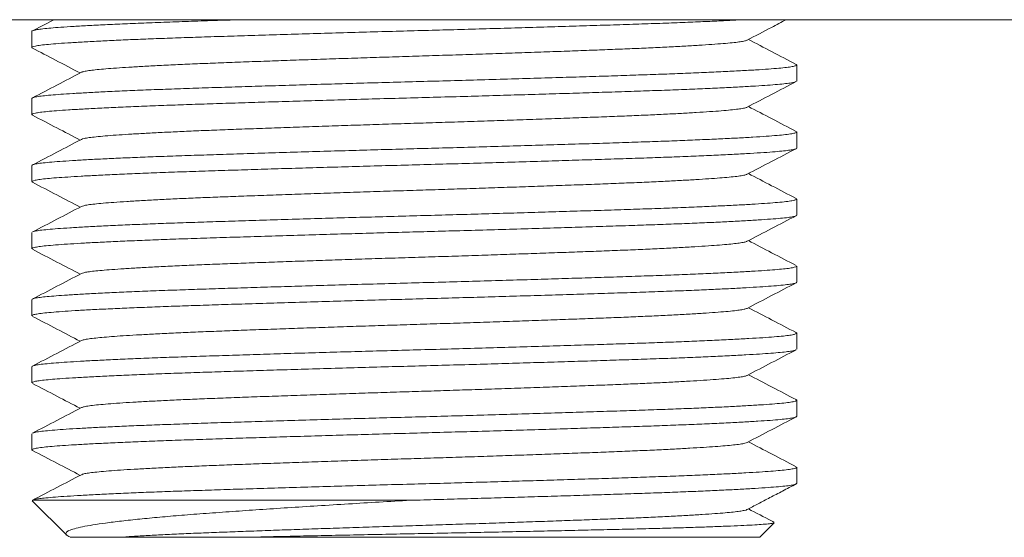
# Model space of a CAD drawing. Units: millimetres. Extents: x -272 to 605, y -290 to 518.
# Drawn here: x 212 to 239, y 233 to 247 of the extents above; entities that cross this region are included whole.
import ezdxf

# ---------------------------------------------------------------- set-up
doc = ezdxf.new("R2010")
doc.units = ezdxf.units.MM

msp = doc.modelspace()

# ---------------------------------------------------------------- linework, layer by layer
at = {"color": 7, "linetype": 'Continuous', "lineweight": 0}
for p, q in [((255.745, 246.744), (189.745, 246.744)), ((212.987, 246.744), (212.41, 246.443)), ((212.395, 246.427), (212.395, 245.991)), ((233.095, 245.084), (233.095, 245.52)), ((212.395, 244.613), (212.395, 244.177)), ((233.095, 243.27), (233.095, 243.706)), ((212.395, 242.799), (212.395, 242.363)), ((233.095, 241.456), (233.095, 241.892)), ((212.395, 240.985), (212.395, 240.549)), ((233.095, 239.642), (233.095, 240.078)), ((212.395, 239.171), (212.395, 238.735)), ((233.095, 237.828), (233.095, 238.264)), ((212.395, 237.357), (212.395, 236.921)), ((233.095, 236.014), (233.095, 236.45)), ((212.395, 235.543), (212.395, 235.107)), ((233.095, 234.2), (233.095, 234.636)), ((212.406, 233.733), (213.338, 232.801)), ((212.407, 233.734), (212.407, 233.744)), ((212.407, 233.744), (222.635, 233.744)), ((232.095, 232.744), (232.486, 233.134)), ((213.393, 232.764), (213.436, 232.742)), ((218.243, 232.744), (232.095, 232.744))]:
    msp.add_line(p, q, dxfattribs=at)
for points, knots in [([(231.636, 246.744), (231.591, 246.741), (231.416, 246.731), (231.057, 246.713), (230.562, 246.691), (230.008, 246.668), (229.404, 246.645), (228.747, 246.623), (228.051, 246.6), (227.317, 246.577), (226.549, 246.553), (225.769, 246.53), (224.986, 246.507), (224.208, 246.485), (223.426, 246.463), (222.645, 246.442), (221.847, 246.42), (221.034, 246.397), (220.212, 246.374), (219.405, 246.35), (218.619, 246.326), (217.864, 246.302), (217.16, 246.28), (216.505, 246.258), (215.899, 246.237), (215.328, 246.215), (214.797, 246.192), (214.301, 246.169), (213.849, 246.146), (213.449, 246.122), (213.111, 246.099), (212.837, 246.077), (212.626, 246.054), (212.481, 246.031), (212.405, 246.008), (212.383, 245.99), (212.409, 245.979), (212.418, 245.975)], [0, 0, 0, 0, 0.009866, 0.038722, 0.067567, 0.096314, 0.126604, 0.156604, 0.186683, 0.217036, 0.247565, 0.278171, 0.307009, 0.33574, 0.364283, 0.392562, 0.420913, 0.45125, 0.48177, 0.512375, 0.542961, 0.573429, 0.60368, 0.631939, 0.660321, 0.688942, 0.717723, 0.746578, 0.777169, 0.807648, 0.837917, 0.867898, 0.898004, 0.928376, 0.957168, 0.986027, 1, 1, 1, 1]), ([(212.399, 246.427), (212.398, 246.428), (212.388, 246.437), (212.429, 246.453), (212.525, 246.475), (212.685, 246.497), (212.9, 246.518), (213.179, 246.54), (213.527, 246.563), (213.949, 246.588), (214.433, 246.612), (214.975, 246.636), (215.567, 246.66), (216.203, 246.684), (216.882, 246.707), (217.493, 246.727), (217.89, 246.739), (218.036, 246.744)], [0, 0, 0, 0, 0.01104, 0.080906, 0.150534, 0.219723, 0.288282, 0.356885, 0.43182, 0.507235, 0.582874, 0.658476, 0.733781, 0.808537, 0.882602, 0.957112, 1, 1, 1, 1]), ([(231.754, 246.191), (231.975, 246.306), (232.328, 246.49), (232.681, 246.674), (232.814, 246.744)], [0, 0, 0, 0, 0.625241, 1, 1, 1, 1]), ([(213.741, 245.32), (213.742, 245.322), (213.751, 245.331), (213.826, 245.349), (213.963, 245.371), (214.155, 245.393), (214.391, 245.414), (214.676, 245.436), (215.009, 245.458), (215.397, 245.481), (215.839, 245.505), (216.334, 245.528), (216.867, 245.552), (217.435, 245.574), (218.038, 245.597), (218.661, 245.62), (219.302, 245.642), (219.952, 245.665), (220.618, 245.687), (221.295, 245.71), (221.989, 245.732), (222.699, 245.754), (223.422, 245.777), (224.145, 245.8), (224.863, 245.823), (225.569, 245.847), (226.244, 245.871), (226.881, 245.893), (227.479, 245.915), (228.046, 245.937), (228.583, 245.958), (229.099, 245.98), (229.59, 246.003), (230.046, 246.027), (230.455, 246.051), (230.811, 246.075), (231.112, 246.098), (231.353, 246.12), (231.54, 246.142), (231.668, 246.164), (231.738, 246.18), (231.748, 246.189), (231.749, 246.191)], [0, 0, 0, 0, 0.0053241, 0.0322109, 0.0589246, 0.0838784, 0.1088392, 0.1340269, 0.159371, 0.1847982, 0.2117732, 0.2386685, 0.2653964, 0.2918725, 0.3183505, 0.3450797, 0.3704367, 0.3958686, 0.4213005, 0.446658, 0.4718671, 0.4983626, 0.5248223, 0.5515373, 0.5784248, 0.6053977, 0.6323662, 0.6577107, 0.6828993, 0.707861, 0.7328138, 0.7579956, 0.7848744, 0.8118441, 0.8388157, 0.8657002, 0.89241, 0.9188636, 0.943845, 0.9690478, 0.9944013, 1, 1, 1, 1]), ([(233.079, 245.536), (232.858, 245.651), (232.428, 245.876), (231.998, 246.1), (231.789, 246.209)], [0, 0, 0, 0, 0.513627, 1, 1, 1, 1]), ([(212.41, 245.975), (212.617, 245.867), (213.048, 245.643), (213.478, 245.418), (213.701, 245.302)], [0, 0, 0, 0, 0.4814672, 1, 1, 1, 1]), ([(212.396, 244.613), (212.402, 244.621), (212.413, 244.636), (212.515, 244.66), (212.677, 244.682), (212.895, 244.704), (213.166, 244.725), (213.492, 244.747), (213.875, 244.769), (214.32, 244.792), (214.826, 244.816), (215.394, 244.839), (216.005, 244.863), (216.657, 244.885), (217.348, 244.908), (218.063, 244.931), (218.797, 244.953), (219.542, 244.976), (220.306, 244.998), (221.082, 245.021), (221.878, 245.043), (222.692, 245.065), (223.521, 245.088), (224.35, 245.111), (225.173, 245.134), (225.983, 245.158), (226.757, 245.182), (227.488, 245.204), (228.173, 245.226), (228.823, 245.248), (229.439, 245.269), (230.031, 245.291), (230.594, 245.314), (231.117, 245.338), (231.585, 245.362), (231.993, 245.386), (232.339, 245.409), (232.616, 245.431), (232.828, 245.453), (232.98, 245.475), (233.071, 245.497), (233.106, 245.517), (233.083, 245.53), (233.074, 245.536)], [0, 0, 0, 0, 0.024455, 0.049835, 0.075052, 0.098607, 0.122169, 0.145946, 0.169869, 0.193872, 0.219335, 0.244723, 0.269953, 0.294946, 0.31994, 0.345171, 0.369107, 0.393114, 0.41712, 0.441057, 0.464854, 0.489864, 0.514841, 0.540059, 0.56544, 0.590901, 0.616359, 0.640283, 0.66406, 0.687623, 0.711177, 0.734948, 0.76032, 0.785779, 0.811239, 0.836617, 0.86183, 0.886801, 0.910383, 0.934173, 0.958106, 0.982111, 1, 1, 1, 1]), ([(213.736, 245.32), (213.515, 245.205), (213.073, 244.975), (212.631, 244.744), (212.41, 244.629)], [0, 0, 0, 0, 0.499959, 1, 1, 1, 1]), ([(233.072, 245.068), (233.063, 245.063), (233.041, 245.05), (232.931, 245.031), (232.756, 245.008), (232.526, 244.987), (232.24, 244.966), (231.898, 244.944), (231.492, 244.921), (231.022, 244.898), (230.489, 244.874), (229.907, 244.85), (229.283, 244.827), (228.619, 244.805), (227.929, 244.782), (227.218, 244.76), (226.491, 244.738), (225.74, 244.715), (224.972, 244.693), (224.178, 244.67), (223.365, 244.647), (222.536, 244.625), (221.706, 244.602), (220.879, 244.579), (220.059, 244.555), (219.27, 244.532), (218.519, 244.509), (217.81, 244.487), (217.135, 244.465), (216.494, 244.444), (215.876, 244.422), (215.283, 244.399), (214.725, 244.375), (214.219, 244.351), (213.769, 244.328), (213.38, 244.304), (213.061, 244.281), (212.807, 244.26), (212.614, 244.238), (212.478, 244.216), (212.405, 244.194), (212.383, 244.176), (212.41, 244.165), (212.418, 244.161)], [0, 0, 0, 0, 0.015827, 0.041607, 0.065739, 0.089658, 0.113698, 0.137938, 0.162308, 0.18822, 0.214113, 0.239902, 0.265505, 0.290874, 0.31639, 0.340647, 0.365028, 0.389461, 0.413875, 0.438197, 0.463815, 0.489192, 0.51469, 0.54041, 0.566269, 0.592183, 0.61659, 0.640898, 0.665037, 0.688959, 0.712992, 0.738699, 0.764552, 0.790465, 0.816352, 0.842129, 0.867712, 0.891624, 0.915683, 0.939935, 0.964313, 0.988746, 1, 1, 1, 1]), ([(231.754, 244.377), (231.975, 244.492), (232.417, 244.723), (232.859, 244.953), (233.08, 245.068)], [0, 0, 0, 0, 0.49995, 1, 1, 1, 1]), ([(233.08, 243.722), (232.859, 243.837), (232.428, 244.061), (231.998, 244.286), (231.789, 244.395)], [0, 0, 0, 0, 0.513531, 1, 1, 1, 1]), ([(212.41, 244.161), (212.631, 244.046), (213.061, 243.822), (213.492, 243.597), (213.701, 243.488)], [0, 0, 0, 0, 0.513535, 1, 1, 1, 1]), ([(213.736, 243.506), (213.736, 243.506), (213.741, 243.514), (213.806, 243.53), (213.934, 243.553), (214.125, 243.576), (214.369, 243.599), (214.663, 243.621), (215.003, 243.644), (215.382, 243.666), (215.805, 243.689), (216.267, 243.711), (216.775, 243.734), (217.326, 243.756), (217.922, 243.778), (218.551, 243.802), (219.213, 243.825), (219.899, 243.849), (220.592, 243.872), (221.282, 243.895), (221.963, 243.917), (222.645, 243.938), (223.327, 243.96), (224.022, 243.982), (224.728, 244.005), (225.437, 244.029), (226.129, 244.053), (226.796, 244.076), (227.433, 244.1), (228.025, 244.122), (228.574, 244.143), (229.08, 244.165), (229.553, 244.187), (229.988, 244.21), (230.388, 244.233), (230.748, 244.256), (231.06, 244.279), (231.316, 244.302), (231.518, 244.325), (231.661, 244.348), (231.736, 244.365), (231.747, 244.375), (231.749, 244.377)], [0, 0, 0, 0, 0.000407, 0.02731, 0.054056, 0.080561, 0.107001, 0.133698, 0.159034, 0.184454, 0.209884, 0.235249, 0.260475, 0.286999, 0.313426, 0.340107, 0.366972, 0.393933, 0.4209, 0.446253, 0.47146, 0.496449, 0.521368, 0.546517, 0.573373, 0.60033, 0.627299, 0.654193, 0.680922, 0.707402, 0.732345, 0.757517, 0.782849, 0.808267, 0.833698, 0.8606, 0.887342, 0.913842, 0.940286, 0.966987, 0.993863, 1, 1, 1, 1]), ([(212.401, 242.799), (212.402, 242.805), (212.406, 242.819), (212.492, 242.841), (212.643, 242.864), (212.861, 242.887), (213.141, 242.91), (213.478, 242.932), (213.868, 242.955), (214.303, 242.978), (214.787, 243), (215.318, 243.022), (215.899, 243.045), (216.531, 243.067), (217.214, 243.089), (217.936, 243.113), (218.695, 243.136), (219.482, 243.16), (220.276, 243.183), (221.068, 243.206), (221.849, 243.228), (222.631, 243.25), (223.412, 243.271), (224.21, 243.293), (225.019, 243.316), (225.832, 243.34), (226.625, 243.364), (227.39, 243.387), (228.121, 243.411), (228.799, 243.433), (229.428, 243.454), (230.009, 243.476), (230.552, 243.499), (231.05, 243.521), (231.509, 243.544), (231.921, 243.567), (232.279, 243.591), (232.573, 243.613), (232.804, 243.636), (232.972, 243.659), (233.069, 243.682), (233.106, 243.703), (233.084, 243.716), (233.074, 243.722)], [0, 0, 0, 0, 0.019664, 0.045069, 0.070326, 0.095354, 0.120322, 0.145532, 0.169457, 0.193461, 0.217475, 0.241428, 0.265249, 0.290296, 0.315251, 0.340446, 0.365815, 0.391274, 0.41674, 0.440681, 0.464484, 0.488081, 0.511612, 0.535361, 0.560721, 0.586177, 0.611644, 0.63704, 0.66228, 0.687286, 0.71084, 0.73461, 0.758531, 0.782534, 0.806549, 0.831952, 0.857205, 0.882229, 0.907201, 0.932415, 0.957794, 0.981802, 1, 1, 1, 1]), ([(213.736, 243.506), (213.515, 243.391), (213.073, 243.16), (212.631, 242.93), (212.41, 242.815)], [0, 0, 0, 0, 0.499956, 1, 1, 1, 1]), ([(233.087, 243.27), (233.089, 243.267), (233.095, 243.256), (233.04, 243.238), (232.927, 243.216), (232.752, 243.194), (232.516, 243.172), (232.216, 243.15), (231.847, 243.127), (231.415, 243.103), (230.926, 243.079), (230.383, 243.055), (229.804, 243.032), (229.197, 243.01), (228.567, 242.989), (227.903, 242.968), (227.205, 242.946), (226.462, 242.923), (225.68, 242.899), (224.864, 242.875), (224.038, 242.852), (223.209, 242.829), (222.379, 242.807), (221.566, 242.784), (220.771, 242.762), (219.999, 242.739), (219.241, 242.717), (218.506, 242.694), (217.784, 242.672), (217.083, 242.649), (216.407, 242.627), (215.77, 242.604), (215.174, 242.58), (214.626, 242.557), (214.139, 242.533), (213.716, 242.51), (213.355, 242.488), (213.051, 242.467), (212.803, 242.446), (212.608, 242.424), (212.468, 242.401), (212.399, 242.377), (212.382, 242.359), (212.41, 242.349), (212.416, 242.347)], [0, 0, 0, 0, 0.010393, 0.034386, 0.058278, 0.082002, 0.105516, 0.130595, 0.155888, 0.181315, 0.206793, 0.232238, 0.257565, 0.281265, 0.304772, 0.328437, 0.352289, 0.376261, 0.401739, 0.427188, 0.452526, 0.47767, 0.502604, 0.527721, 0.551589, 0.57557, 0.599594, 0.623589, 0.647485, 0.672645, 0.697583, 0.722682, 0.74799, 0.773425, 0.798904, 0.822892, 0.846773, 0.870479, 0.893988, 0.917645, 0.942942, 0.968371, 0.993849, 1, 1, 1, 1]), ([(231.754, 242.563), (231.975, 242.678), (232.417, 242.909), (232.859, 243.139), (233.08, 243.254)], [0, 0, 0, 0, 0.499957, 1, 1, 1, 1]), ([(213.737, 241.692), (213.754, 241.699), (213.789, 241.713), (213.91, 241.736), (214.085, 241.758), (214.319, 241.78), (214.608, 241.803), (214.953, 241.827), (215.35, 241.851), (215.788, 241.874), (216.259, 241.897), (216.755, 241.919), (217.284, 241.94), (217.842, 241.961), (218.442, 241.984), (219.086, 242.007), (219.768, 242.031), (220.471, 242.054), (221.187, 242.078), (221.909, 242.101), (222.619, 242.124), (223.315, 242.145), (223.996, 242.167), (224.675, 242.189), (225.345, 242.212), (226.013, 242.235), (226.673, 242.258), (227.316, 242.281), (227.926, 242.304), (228.501, 242.326), (229.042, 242.35), (229.536, 242.373), (229.981, 242.396), (230.374, 242.418), (230.721, 242.44), (231.021, 242.462), (231.276, 242.484), (231.484, 242.506), (231.638, 242.529), (231.727, 242.548), (231.742, 242.56), (231.747, 242.563)], [0, 0, 0, 0, 0.023906, 0.049147, 0.075697, 0.102098, 0.128744, 0.155584, 0.182531, 0.209495, 0.234854, 0.260077, 0.285091, 0.309983, 0.335099, 0.361929, 0.388871, 0.415836, 0.442736, 0.469483, 0.49599, 0.520899, 0.546038, 0.571347, 0.596752, 0.622178, 0.649085, 0.675845, 0.702371, 0.728784, 0.75545, 0.782302, 0.807713, 0.833138, 0.858501, 0.883728, 0.90875, 0.935153, 0.961804, 0.988647, 1, 1, 1, 1]), ([(233.08, 241.908), (232.859, 242.023), (232.429, 242.247), (231.998, 242.472), (231.789, 242.581)], [0, 0, 0, 0, 0.513429, 1, 1, 1, 1]), ([(212.41, 242.347), (212.631, 242.232), (213.061, 242.008), (213.491, 241.783), (213.701, 241.674)], [0, 0, 0, 0, 0.5134451, 1, 1, 1, 1]), ([(212.411, 241.001), (212.411, 241.001), (212.416, 241.009), (212.481, 241.024), (212.613, 241.047), (212.816, 241.069), (213.084, 241.091), (213.415, 241.114), (213.81, 241.138), (214.266, 241.162), (214.768, 241.185), (215.308, 241.208), (215.877, 241.23), (216.483, 241.251), (217.123, 241.272), (217.812, 241.295), (218.549, 241.318), (219.332, 241.342), (220.138, 241.365), (220.959, 241.389), (221.787, 241.412), (222.601, 241.435), (223.398, 241.456), (224.18, 241.478), (224.958, 241.5), (225.726, 241.523), (226.492, 241.546), (227.249, 241.569), (227.986, 241.592), (228.685, 241.615), (229.345, 241.637), (229.966, 241.661), (230.532, 241.684), (231.042, 241.707), (231.492, 241.729), (231.891, 241.751), (232.234, 241.773), (232.527, 241.795), (232.765, 241.817), (232.945, 241.84), (233.058, 241.864), (233.107, 241.887), (233.085, 241.901), (233.075, 241.908)], [0, 0, 0, 0, 0.001034, 0.02541, 0.049663, 0.075172, 0.100539, 0.126141, 0.151929, 0.177819, 0.203727, 0.228093, 0.252327, 0.276361, 0.300278, 0.32441, 0.350189, 0.376075, 0.401984, 0.427829, 0.453528, 0.478997, 0.502929, 0.527084, 0.551401, 0.57581, 0.60024, 0.626093, 0.651803, 0.67729, 0.702669, 0.72829, 0.75409, 0.778505, 0.802933, 0.827302, 0.851542, 0.875583, 0.900952, 0.926558, 0.952349, 0.97824, 1, 1, 1, 1]), ([(233.087, 241.456), (233.089, 241.453), (233.094, 241.442), (233.038, 241.423), (232.916, 241.4), (232.724, 241.377), (232.469, 241.355), (232.151, 241.332), (231.77, 241.308), (231.336, 241.285), (230.857, 241.262), (230.34, 241.24), (229.781, 241.217), (229.186, 241.196), (228.543, 241.174), (227.85, 241.152), (227.106, 241.128), (226.329, 241.105), (225.528, 241.081), (224.709, 241.057), (223.897, 241.034), (223.1, 241.012), (222.318, 240.991), (221.536, 240.969), (220.757, 240.947), (219.969, 240.924), (219.182, 240.901), (218.405, 240.877), (217.66, 240.854), (216.952, 240.831), (216.284, 240.809), (215.667, 240.786), (215.1, 240.763), (214.588, 240.741), (214.123, 240.718), (213.709, 240.696), (213.342, 240.673), (213.028, 240.651), (212.772, 240.629), (212.578, 240.606), (212.453, 240.582), (212.394, 240.563), (212.401, 240.552), (212.403, 240.549)], [0, 0, 0, 0, 0.011012, 0.035412, 0.061176, 0.086741, 0.112099, 0.137652, 0.163409, 0.189286, 0.21372, 0.238112, 0.262394, 0.286494, 0.310401, 0.335938, 0.361684, 0.387555, 0.413468, 0.439337, 0.465076, 0.489152, 0.513058, 0.537155, 0.561433, 0.585824, 0.611737, 0.637611, 0.663362, 0.688905, 0.714265, 0.739838, 0.764133, 0.788533, 0.812966, 0.837361, 0.861647, 0.887207, 0.912565, 0.938123, 0.963882, 0.989761, 1, 1, 1, 1]), ([(213.735, 241.692), (213.514, 241.577), (213.073, 241.346), (212.631, 241.116), (212.41, 241.001)], [0, 0, 0, 0, 0.499957, 1, 1, 1, 1]), ([(231.754, 240.749), (231.975, 240.864), (232.417, 241.095), (232.859, 241.325), (233.08, 241.44)], [0, 0, 0, 0, 0.499954, 1, 1, 1, 1]), ([(213.737, 239.878), (213.754, 239.885), (213.788, 239.899), (213.905, 239.921), (214.071, 239.942), (214.286, 239.963), (214.556, 239.985), (214.884, 240.008), (215.271, 240.032), (215.708, 240.056), (216.191, 240.08), (216.714, 240.103), (217.262, 240.126), (217.832, 240.147), (218.419, 240.169), (219.036, 240.191), (219.678, 240.213), (220.351, 240.236), (221.052, 240.26), (221.773, 240.283), (222.496, 240.306), (223.22, 240.328), (223.943, 240.351), (224.649, 240.374), (225.333, 240.397), (225.988, 240.42), (226.623, 240.442), (227.233, 240.464), (227.824, 240.486), (228.395, 240.508), (228.943, 240.531), (229.454, 240.555), (229.923, 240.578), (230.345, 240.602), (230.709, 240.626), (231.016, 240.648), (231.267, 240.67), (231.469, 240.691), (231.62, 240.712), (231.717, 240.732), (231.739, 240.744), (231.747, 240.749)], [0, 0, 0, 0, 0.023511, 0.048751, 0.073791, 0.098668, 0.123752, 0.150557, 0.177485, 0.204447, 0.231355, 0.25812, 0.284656, 0.309542, 0.33465, 0.359936, 0.385328, 0.410751, 0.437665, 0.464442, 0.490996, 0.517389, 0.544022, 0.570851, 0.59625, 0.621673, 0.647043, 0.672288, 0.697335, 0.723723, 0.75034, 0.777159, 0.804093, 0.831055, 0.857954, 0.88318, 0.908201, 0.933084, 0.958185, 0.983467, 1, 1, 1, 1]), ([(233.08, 240.094), (232.859, 240.209), (232.429, 240.433), (231.998, 240.658), (231.789, 240.767)], [0, 0, 0, 0, 0.513367, 1, 1, 1, 1]), ([(212.41, 240.533), (212.631, 240.418), (213.061, 240.194), (213.491, 239.969), (213.701, 239.86)], [0, 0, 0, 0, 0.513387, 1, 1, 1, 1]), ([(212.41, 239.187), (212.411, 239.187), (212.414, 239.195), (212.48, 239.21), (212.607, 239.232), (212.799, 239.253), (213.046, 239.274), (213.355, 239.296), (213.731, 239.319), (214.175, 239.343), (214.677, 239.367), (215.23, 239.391), (215.83, 239.414), (216.459, 239.437), (217.111, 239.458), (217.785, 239.48), (218.493, 239.502), (219.228, 239.524), (220, 239.547), (220.803, 239.571), (221.631, 239.594), (222.46, 239.617), (223.29, 239.639), (224.118, 239.662), (224.928, 239.685), (225.712, 239.708), (226.464, 239.731), (227.192, 239.753), (227.891, 239.775), (228.569, 239.797), (229.224, 239.819), (229.852, 239.842), (230.438, 239.866), (230.976, 239.889), (231.46, 239.913), (231.877, 239.937), (232.229, 239.959), (232.516, 239.981), (232.748, 240.002), (232.924, 240.023), (233.041, 240.046), (233.097, 240.064), (233.089, 240.075), (233.087, 240.078)], [0, 0, 0, 0, 0.000693, 0.025493, 0.050168, 0.074648, 0.098969, 0.123492, 0.149697, 0.176023, 0.202382, 0.228688, 0.254854, 0.280797, 0.305126, 0.329673, 0.354393, 0.379217, 0.404072, 0.430384, 0.456562, 0.482522, 0.508325, 0.534362, 0.560592, 0.585422, 0.610276, 0.635079, 0.659759, 0.684246, 0.710044, 0.736066, 0.762285, 0.788617, 0.814975, 0.841272, 0.865935, 0.890396, 0.914722, 0.939262, 0.963978, 0.990306, 1, 1, 1, 1]), ([(213.735, 239.878), (213.514, 239.763), (213.072, 239.532), (212.631, 239.302), (212.41, 239.187)], [0, 0, 0, 0, 0.499958, 1, 1, 1, 1]), ([(233.086, 239.642), (233.088, 239.638), (233.091, 239.625), (233.022, 239.605), (232.885, 239.582), (232.681, 239.559), (232.419, 239.537), (232.104, 239.515), (231.738, 239.493), (231.318, 239.47), (230.848, 239.448), (230.32, 239.425), (229.737, 239.402), (229.101, 239.379), (228.426, 239.357), (227.712, 239.333), (226.962, 239.31), (226.195, 239.287), (225.42, 239.264), (224.647, 239.241), (223.867, 239.219), (223.086, 239.198), (222.288, 239.176), (221.475, 239.154), (220.648, 239.13), (219.832, 239.106), (219.034, 239.082), (218.262, 239.059), (217.537, 239.036), (216.863, 239.014), (216.236, 238.993), (215.645, 238.971), (215.091, 238.949), (214.569, 238.926), (214.087, 238.903), (213.654, 238.879), (213.283, 238.856), (212.975, 238.833), (212.731, 238.81), (212.552, 238.788), (212.442, 238.765), (212.392, 238.748), (212.4, 238.738), (212.402, 238.735)], [0, 0, 0, 0, 0.014414, 0.040279, 0.066011, 0.091529, 0.116895, 0.141025, 0.165326, 0.189729, 0.214162, 0.238553, 0.264298, 0.289832, 0.315193, 0.340775, 0.366551, 0.392437, 0.416869, 0.441252, 0.465514, 0.489586, 0.513492, 0.539059, 0.564824, 0.590706, 0.616618, 0.642475, 0.668192, 0.69224, 0.716153, 0.740277, 0.764574, 0.788974, 0.814887, 0.840751, 0.86648, 0.891993, 0.917361, 0.942963, 0.967275, 0.991683, 1, 1, 1, 1]), ([(231.754, 238.935), (231.975, 239.05), (232.417, 239.281), (232.859, 239.511), (233.08, 239.626)], [0, 0, 0, 0, 0.499958, 1, 1, 1, 1]), ([(213.741, 238.064), (213.753, 238.07), (213.781, 238.084), (213.894, 238.105), (214.063, 238.127), (214.282, 238.149), (214.545, 238.171), (214.858, 238.193), (215.218, 238.215), (215.631, 238.238), (216.097, 238.261), (216.613, 238.285), (217.165, 238.308), (217.752, 238.33), (218.372, 238.353), (219.012, 238.376), (219.666, 238.399), (220.326, 238.421), (220.999, 238.444), (221.679, 238.466), (222.374, 238.488), (223.084, 238.51), (223.807, 238.533), (224.528, 238.556), (225.24, 238.58), (225.938, 238.604), (226.6, 238.627), (227.222, 238.65), (227.802, 238.671), (228.353, 238.692), (228.872, 238.714), (229.37, 238.737), (229.838, 238.76), (230.27, 238.784), (230.651, 238.808), (230.978, 238.831), (231.25, 238.854), (231.463, 238.876), (231.618, 238.898), (231.716, 238.918), (231.739, 238.93), (231.749, 238.935)], [0, 0, 0, 0, 0.019997, 0.046782, 0.07335, 0.098224, 0.123303, 0.148569, 0.17395, 0.199372, 0.226296, 0.253093, 0.279677, 0.306062, 0.332664, 0.359473, 0.384862, 0.410284, 0.435664, 0.460928, 0.486004, 0.512389, 0.538974, 0.565771, 0.592695, 0.619657, 0.646567, 0.671813, 0.696864, 0.721737, 0.746809, 0.77207, 0.798988, 0.82595, 0.852866, 0.879649, 0.906211, 0.9326, 0.957696, 0.982974, 1, 1, 1, 1]), ([(233.08, 238.28), (232.859, 238.395), (232.429, 238.619), (231.998, 238.844), (231.789, 238.953)], [0, 0, 0, 0, 0.5133369, 1, 1, 1, 1]), ([(212.41, 238.719), (212.631, 238.604), (213.061, 238.38), (213.491, 238.155), (213.701, 238.046)], [0, 0, 0, 0, 0.513398, 1, 1, 1, 1]), ([(212.403, 237.357), (212.402, 237.361), (212.397, 237.373), (212.462, 237.393), (212.594, 237.416), (212.79, 237.438), (213.041, 237.46), (213.343, 237.482), (213.702, 237.504), (214.115, 237.526), (214.588, 237.549), (215.122, 237.572), (215.714, 237.596), (216.347, 237.619), (217.019, 237.641), (217.731, 237.664), (218.465, 237.687), (219.215, 237.71), (219.971, 237.733), (220.743, 237.755), (221.522, 237.777), (222.32, 237.799), (223.133, 237.821), (223.962, 237.844), (224.789, 237.867), (225.606, 237.891), (226.406, 237.915), (227.165, 237.938), (227.879, 237.961), (228.544, 237.982), (229.175, 238.003), (229.771, 238.025), (230.341, 238.048), (230.879, 238.071), (231.373, 238.095), (231.81, 238.119), (232.185, 238.142), (232.497, 238.165), (232.741, 238.187), (232.921, 238.209), (233.04, 238.231), (233.095, 238.253), (233.105, 238.27), (233.08, 238.278), (233.076, 238.28)], [0, 0, 0, 0, 0.012547, 0.037987, 0.063301, 0.08841, 0.111919, 0.13562, 0.159499, 0.183486, 0.207513, 0.232958, 0.258283, 0.283408, 0.308344, 0.333486, 0.358822, 0.382817, 0.406843, 0.43083, 0.454706, 0.478405, 0.503341, 0.528467, 0.553793, 0.579238, 0.604719, 0.630151, 0.654011, 0.677686, 0.701194, 0.724889, 0.748764, 0.774203, 0.799685, 0.825123, 0.850434, 0.875538, 0.900478, 0.924196, 0.948086, 0.972079, 0.996105, 1, 1, 1, 1]), ([(213.735, 238.064), (213.514, 237.949), (213.072, 237.718), (212.63, 237.488), (212.41, 237.373)], [0, 0, 0, 0, 0.499955, 1, 1, 1, 1]), ([(233.077, 237.812), (233.077, 237.812), (233.072, 237.803), (233, 237.787), (232.861, 237.765), (232.662, 237.743), (232.408, 237.722), (232.098, 237.7), (231.724, 237.678), (231.284, 237.654), (230.779, 237.63), (230.222, 237.607), (229.62, 237.583), (228.977, 237.561), (228.308, 237.539), (227.615, 237.516), (226.904, 237.494), (226.166, 237.472), (225.407, 237.449), (224.618, 237.426), (223.806, 237.403), (222.977, 237.381), (222.147, 237.358), (221.318, 237.335), (220.493, 237.312), (219.695, 237.288), (218.931, 237.265), (218.206, 237.243), (217.512, 237.221), (216.851, 237.2), (216.213, 237.178), (215.599, 237.155), (215.016, 237.132), (214.481, 237.108), (214.001, 237.084), (213.579, 237.06), (213.227, 237.038), (212.941, 237.016), (212.716, 236.995), (212.547, 236.973), (212.441, 236.951), (212.391, 236.933), (212.4, 236.923), (212.402, 236.921)], [0, 0, 0, 0, 0.002221, 0.028518, 0.053176, 0.07763, 0.101964, 0.126518, 0.151245, 0.177579, 0.203942, 0.230246, 0.256404, 0.282334, 0.308157, 0.332733, 0.357475, 0.382311, 0.407168, 0.431973, 0.458144, 0.484092, 0.509905, 0.535961, 0.562204, 0.588548, 0.613403, 0.638198, 0.662861, 0.687322, 0.711654, 0.737694, 0.763927, 0.790267, 0.816628, 0.842923, 0.869065, 0.8935, 0.917846, 0.942416, 0.967153, 0.991987, 1, 1, 1, 1]), ([(231.754, 237.121), (231.975, 237.236), (232.417, 237.467), (232.859, 237.697), (233.08, 237.812)], [0, 0, 0, 0, 0.4999574, 1, 1, 1, 1]), ([(213.743, 236.25), (213.75, 236.254), (213.77, 236.267), (213.868, 236.287), (214.029, 236.31), (214.248, 236.332), (214.522, 236.355), (214.845, 236.378), (215.211, 236.401), (215.616, 236.423), (216.061, 236.446), (216.544, 236.468), (217.069, 236.49), (217.638, 236.512), (218.252, 236.535), (218.899, 236.558), (219.575, 236.582), (220.273, 236.606), (220.973, 236.629), (221.666, 236.652), (222.348, 236.673), (223.03, 236.694), (223.711, 236.716), (224.406, 236.738), (225.107, 236.762), (225.808, 236.786), (226.487, 236.809), (227.139, 236.833), (227.758, 236.856), (228.333, 236.878), (228.863, 236.9), (229.352, 236.922), (229.804, 236.944), (230.215, 236.967), (230.589, 236.99), (230.92, 237.013), (231.203, 237.036), (231.43, 237.058), (231.601, 237.081), (231.711, 237.102), (231.737, 237.115), (231.748, 237.121)], [0, 0, 0, 0, 0.014906, 0.041726, 0.068344, 0.094733, 0.121307, 0.148098, 0.17348, 0.198905, 0.224297, 0.249583, 0.274689, 0.301083, 0.32764, 0.354419, 0.381335, 0.408299, 0.435223, 0.460493, 0.485575, 0.510452, 0.535497, 0.56074, 0.58765, 0.614614, 0.641543, 0.668349, 0.694946, 0.721333, 0.746403, 0.771664, 0.797044, 0.822469, 0.847863, 0.87468, 0.901293, 0.927681, 0.95426, 0.981054, 1, 1, 1, 1]), ([(233.08, 236.466), (232.859, 236.581), (232.429, 236.805), (231.998, 237.03), (231.789, 237.139)], [0, 0, 0, 0, 0.513341, 1, 1, 1, 1]), ([(212.41, 236.905), (212.631, 236.79), (213.061, 236.566), (213.492, 236.341), (213.701, 236.232)], [0, 0, 0, 0, 0.513495, 1, 1, 1, 1]), ([(212.417, 235.559), (212.427, 235.564), (212.451, 235.577), (212.566, 235.598), (212.751, 235.621), (213.002, 235.643), (213.316, 235.666), (213.686, 235.689), (214.107, 235.712), (214.57, 235.734), (215.081, 235.757), (215.635, 235.779), (216.237, 235.801), (216.89, 235.823), (217.594, 235.846), (218.336, 235.869), (219.11, 235.893), (219.911, 235.917), (220.713, 235.94), (221.508, 235.963), (222.29, 235.984), (223.071, 236.005), (223.853, 236.027), (224.649, 236.049), (225.453, 236.073), (226.257, 236.097), (227.036, 236.12), (227.784, 236.144), (228.493, 236.167), (229.152, 236.189), (229.76, 236.211), (230.32, 236.233), (230.839, 236.255), (231.31, 236.278), (231.74, 236.301), (232.119, 236.324), (232.443, 236.347), (232.704, 236.369), (232.901, 236.392), (233.035, 236.415), (233.094, 236.439), (233.106, 236.455), (233.08, 236.464), (233.076, 236.466)], [0, 0, 0, 0, 0.016832, 0.042606, 0.068186, 0.093546, 0.119084, 0.144831, 0.169223, 0.193657, 0.218059, 0.242359, 0.266486, 0.291852, 0.317373, 0.343108, 0.368974, 0.394887, 0.420761, 0.445045, 0.46915, 0.493057, 0.517126, 0.541385, 0.567245, 0.593158, 0.619037, 0.644798, 0.670358, 0.695716, 0.719809, 0.744085, 0.768475, 0.792909, 0.817313, 0.843084, 0.86866, 0.89402, 0.919562, 0.945312, 0.971185, 0.995619, 1, 1, 1, 1]), ([(213.735, 236.25), (213.514, 236.135), (213.072, 235.904), (212.63, 235.674), (212.41, 235.559)], [0, 0, 0, 0, 0.499958, 1, 1, 1, 1]), ([(233.091, 236.014), (233.088, 236.007), (233.082, 235.993), (232.998, 235.972), (232.857, 235.95), (232.654, 235.928), (232.387, 235.906), (232.051, 235.883), (231.652, 235.86), (231.193, 235.836), (230.678, 235.812), (230.123, 235.789), (229.537, 235.766), (228.927, 235.745), (228.282, 235.724), (227.603, 235.702), (226.877, 235.679), (226.107, 235.656), (225.3, 235.632), (224.478, 235.608), (223.65, 235.585), (222.82, 235.563), (222.007, 235.54), (221.21, 235.518), (220.433, 235.496), (219.666, 235.473), (218.918, 235.451), (218.179, 235.428), (217.458, 235.405), (216.761, 235.383), (216.104, 235.36), (215.486, 235.337), (214.911, 235.313), (214.396, 235.29), (213.943, 235.267), (213.552, 235.245), (213.216, 235.223), (212.936, 235.201), (212.708, 235.18), (212.536, 235.157), (212.427, 235.134), (212.382, 235.111), (212.406, 235.097), (212.416, 235.091)], [0, 0, 0, 0, 0.020852, 0.0448, 0.068617, 0.092237, 0.117178, 0.142358, 0.167714, 0.193166, 0.218629, 0.244019, 0.267818, 0.291411, 0.314938, 0.338683, 0.362587, 0.388035, 0.413499, 0.438897, 0.464144, 0.489161, 0.514131, 0.537897, 0.561814, 0.585813, 0.609823, 0.633775, 0.659034, 0.684069, 0.709025, 0.734222, 0.75959, 0.785046, 0.809053, 0.832994, 0.856798, 0.880399, 0.90392, 0.929103, 0.954462, 0.979915, 1, 1, 1, 1]), ([(231.754, 235.307), (231.975, 235.422), (232.417, 235.652), (232.859, 235.883), (233.08, 235.998)], [0, 0, 0, 0, 0.499955, 1, 1, 1, 1]), ([(212.41, 235.091), (212.631, 234.976), (213.062, 234.751), (213.492, 234.527), (213.701, 234.418)], [0, 0, 0, 0, 0.513658, 1, 1, 1, 1]), ([(213.742, 234.436), (213.748, 234.44), (213.765, 234.451), (213.851, 234.47), (213.998, 234.492), (214.203, 234.514), (214.466, 234.536), (214.785, 234.56), (215.158, 234.584), (215.581, 234.607), (216.043, 234.631), (216.535, 234.653), (217.05, 234.675), (217.595, 234.696), (218.17, 234.718), (218.788, 234.74), (219.446, 234.763), (220.14, 234.787), (220.851, 234.811), (221.571, 234.835), (222.294, 234.858), (223.004, 234.879), (223.699, 234.901), (224.38, 234.923), (225.054, 234.946), (225.716, 234.968), (226.374, 234.991), (227.019, 235.014), (227.644, 235.037), (228.236, 235.06), (228.794, 235.083), (229.315, 235.106), (229.788, 235.129), (230.208, 235.152), (230.576, 235.175), (230.896, 235.197), (231.168, 235.219), (231.395, 235.24), (231.573, 235.262), (231.699, 235.285), (231.734, 235.3), (231.751, 235.307)], [0, 0, 0, 0, 0.012853, 0.038163, 0.063303, 0.089719, 0.11625, 0.143014, 0.169925, 0.196895, 0.223836, 0.24913, 0.274247, 0.299141, 0.324162, 0.34939, 0.376294, 0.403263, 0.430208, 0.457041, 0.483675, 0.510073, 0.53512, 0.560367, 0.585742, 0.611172, 0.636581, 0.663424, 0.690073, 0.716478, 0.743031, 0.769811, 0.79673, 0.822161, 0.847564, 0.872863, 0.897986, 0.922884, 0.94942, 0.976187, 1, 1, 1, 1]), ([(233.08, 234.652), (232.859, 234.767), (232.429, 234.991), (231.998, 235.216), (231.789, 235.325)], [0, 0, 0, 0, 0.513368, 1, 1, 1, 1]), ([(212.411, 233.745), (212.426, 233.751), (212.458, 233.764), (212.564, 233.783), (212.724, 233.804), (212.95, 233.825), (213.252, 233.847), (213.618, 233.871), (214.045, 233.895), (214.531, 233.918), (215.06, 233.942), (215.624, 233.964), (216.214, 233.986), (216.84, 234.007), (217.499, 234.029), (218.208, 234.051), (218.962, 234.074), (219.758, 234.098), (220.573, 234.122), (221.399, 234.146), (222.228, 234.169), (223.042, 234.191), (223.839, 234.212), (224.619, 234.235), (225.393, 234.257), (226.152, 234.279), (226.906, 234.302), (227.645, 234.325), (228.363, 234.349), (229.041, 234.371), (229.68, 234.394), (230.279, 234.417), (230.82, 234.44), (231.302, 234.463), (231.724, 234.486), (232.092, 234.508), (232.403, 234.53), (232.663, 234.551), (232.869, 234.574), (233.012, 234.597), (233.088, 234.618), (233.087, 234.631), (233.087, 234.636)], [0, 0, 0, 0, 0.020735, 0.042663, 0.064454, 0.090271, 0.1162, 0.142356, 0.168657, 0.195016, 0.221345, 0.246066, 0.270613, 0.294943, 0.319396, 0.344052, 0.370346, 0.396703, 0.423037, 0.449261, 0.475291, 0.50109, 0.52557, 0.550244, 0.575044, 0.599896, 0.624729, 0.650963, 0.677008, 0.702814, 0.728766, 0.754937, 0.781246, 0.806101, 0.830927, 0.855652, 0.880206, 0.904539, 0.930473, 0.956632, 0.982935, 1, 1, 1, 1]), ([(213.735, 234.436), (213.514, 234.321), (213.072, 234.09), (212.631, 233.86), (212.41, 233.745)], [0, 0, 0, 0, 0.499953, 1, 1, 1, 1]), ([(233.092, 234.2), (233.088, 234.193), (233.081, 234.179), (232.99, 234.156), (232.834, 234.133), (232.613, 234.111), (232.328, 234.088), (231.981, 234.065), (231.578, 234.042), (231.128, 234.019), (230.637, 233.996), (230.101, 233.974), (229.526, 233.952), (228.925, 233.931), (228.3, 233.91), (227.653, 233.89), (226.976, 233.868), (226.274, 233.847), (225.557, 233.826), (224.83, 233.805), (224.099, 233.784), (223.367, 233.763), (222.878, 233.75), (222.635, 233.744)], [0, 0, 0, 0, 0.04302, 0.094345, 0.14536, 0.195904, 0.24639, 0.297361, 0.34866, 0.397179, 0.445699, 0.494077, 0.542172, 0.589849, 0.635241, 0.681039, 0.727138, 0.773417, 0.819754, 0.865198, 0.910461, 0.955427, 1, 1, 1, 1]), ([(231.754, 233.493), (231.852, 233.544), (232, 233.621), (232.211, 233.732), (232.374, 233.817), (232.544, 233.905), (232.719, 233.996), (232.9, 234.09), (233.019, 234.152), (233.08, 234.184)], [0, 0, 0, 0, 0.232271, 0.349395, 0.468918, 0.592297, 0.720984, 0.856426, 1, 1, 1, 1]), ([(222.635, 233.744), (222.354, 233.728), (221.793, 233.695), (220.955, 233.645), (220.125, 233.594), (219.318, 233.542), (218.548, 233.491), (217.811, 233.44), (217.106, 233.389), (216.448, 233.339), (215.848, 233.287), (215.302, 233.235), (214.811, 233.182), (214.388, 233.129), (214.038, 233.077), (213.754, 233.026), (213.535, 232.975), (213.395, 232.927), (213.323, 232.88), (213.309, 232.835), (213.332, 232.797), (213.379, 232.775), (213.395, 232.767)], [0, 0, 0, 0, 0.052794, 0.105589, 0.159918, 0.214246, 0.26704, 0.319835, 0.374171, 0.428504, 0.480991, 0.533478, 0.587597, 0.641715, 0.692552, 0.743389, 0.795728, 0.848064, 0.891216, 0.934367, 0.978485, 1, 1, 1, 1]), ([(214.76, 232.744), (214.878, 232.751), (215.114, 232.767), (215.531, 232.791), (215.992, 232.814), (216.495, 232.838), (217.035, 232.861), (217.597, 232.882), (218.18, 232.904), (218.78, 232.926), (219.407, 232.948), (220.054, 232.97), (220.732, 232.993), (221.435, 233.016), (222.158, 233.039), (222.881, 233.062), (223.604, 233.084), (224.327, 233.108), (225.029, 233.131), (225.705, 233.154), (226.349, 233.176), (226.971, 233.199), (227.564, 233.22), (228.138, 233.242), (228.691, 233.264), (229.22, 233.288), (229.709, 233.311), (230.154, 233.335), (230.549, 233.359), (230.885, 233.382), (231.164, 233.404), (231.387, 233.425), (231.562, 233.447), (231.682, 233.469), (231.745, 233.484), (231.751, 233.492), (231.752, 233.493)], [0, 0, 0, 0, 0.0310302, 0.0621393, 0.0932257, 0.1241886, 0.15493, 0.1853892, 0.2142571, 0.2433611, 0.2726206, 0.3019518, 0.33127, 0.362522, 0.393561, 0.4243031, 0.4551597, 0.4862908, 0.5175973, 0.5471842, 0.5767488, 0.6062046, 0.6354662, 0.6644587, 0.6952934, 0.7264093, 0.7577069, 0.7890845, 0.8204381, 0.8516643, 0.8808997, 0.9098708, 0.9389681, 0.9683112, 0.997817, 1, 1, 1, 1]), ([(232.478, 233.152), (232.457, 233.162), (232.228, 233.282), (231.998, 233.402), (231.789, 233.511)], [0, 0, 0, 0, 0.087719, 1, 1, 1, 1]), ([(218.243, 232.744), (218.472, 232.749), (218.929, 232.759), (219.658, 232.776), (220.415, 232.792), (221.19, 232.808), (221.971, 232.824), (222.758, 232.84), (223.553, 232.855), (224.346, 232.871), (225.124, 232.887), (225.888, 232.903), (226.638, 232.919), (227.363, 232.936), (228.052, 232.951), (228.706, 232.966), (229.326, 232.982), (229.902, 232.998), (230.424, 233.014), (230.896, 233.031), (231.316, 233.047), (231.675, 233.063), (231.97, 233.078), (232.202, 233.094), (232.368, 233.109), (232.466, 233.124), (232.478, 233.134), (232.482, 233.138)], [0, 0, 0, 0, 0.039418, 0.078836, 0.119399, 0.159963, 0.199381, 0.238798, 0.279349, 0.3199, 0.359566, 0.399232, 0.440035, 0.480838, 0.520756, 0.560675, 0.601736, 0.642796, 0.683026, 0.723256, 0.764644, 0.806031, 0.846449, 0.886868, 0.928438, 0.970008, 1, 1, 1, 1]), ([(213.437, 232.744), (213.436, 232.744), (213.432, 232.744), (213.455, 232.744), (213.507, 232.744), (213.606, 232.744), (213.768, 232.744), (214.024, 232.744), (214.346, 232.744), (214.622, 232.744), (214.76, 232.744)], [0, 0, 0, 0, 0.032274, 0.13617, 0.241405, 0.346639, 0.507344, 0.66805, 0.834027, 1, 1, 1, 1]), ([(214.76, 232.744), (214.869, 232.744), (215.087, 232.744), (215.488, 232.744), (215.943, 232.744), (216.41, 232.744), (216.866, 232.744), (217.3, 232.744), (217.757, 232.744), (218.081, 232.744), (218.243, 232.744)], [0, 0, 0, 0, 0.140685, 0.281371, 0.426142, 0.570915, 0.677348, 0.783783, 0.891891, 1, 1, 1, 1])]:
    msp.add_open_spline(points, degree=3, knots=knots, dxfattribs=at)

doc.saveas('drawing.dxf')
